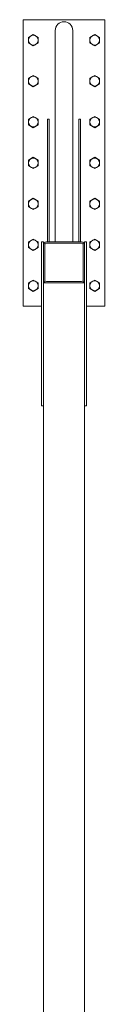
# Model space of a CAD drawing. Units: millimetres. Extents: x 3662 to 33146, y 470 to 10586.
# Drawn here: x 18606 to 18806, y 5398 to 7803 of the extents above; entities that cross this region are included whole.
import ezdxf

# ---------------------------------------------------------------- set-up
doc = ezdxf.new("R2010")
doc.units = ezdxf.units.MM
doc.layers.add('実線', color=3, linetype='Continuous', lineweight=18)

msp = doc.modelspace()

# ---------------------------------------------------------------- linework, layer by layer
at = {"layer": '実線', "ltscale": 0.05}
for p, q in [((18606.1, 7103), (18606.1, 7803)), ((18806.1, 7803), (18606.1, 7803)), ((18806.1, 7103), (18806.1, 7803)), ((18684.7, 7776.6), (18684.7, 7260)), ((18727.4, 7776.6), (18727.4, 7260)), ((18619.1, 7759.9), (18631.1, 7766.9)), ((18619.1, 7759.9), (18619.1, 7746.1)), ((18619.1, 7746.1), (18631.1, 7739.1)), ((18631.1, 7766.9), (18643.1, 7759.9)), ((18631.1, 7739.1), (18643.1, 7746.1)), ((18643.1, 7759.9), (18643.1, 7746.1)), ((18769.1, 7759.9), (18781.1, 7766.9)), ((18769.1, 7759.9), (18769.1, 7746.1)), ((18769.1, 7746.1), (18781.1, 7739.1)), ((18781.1, 7766.9), (18793.1, 7759.9)), ((18781.1, 7739.1), (18793.1, 7746.1)), ((18793.1, 7759.9), (18793.1, 7746.1)), ((18619.1, 7659.9), (18631.1, 7666.9)), ((18619.1, 7659.9), (18619.1, 7646.1)), ((18631.1, 7666.9), (18643.1, 7659.9)), ((18643.1, 7659.9), (18643.1, 7646.1)), ((18769.1, 7659.9), (18781.1, 7666.9)), ((18769.1, 7659.9), (18769.1, 7646.1)), ((18781.1, 7666.9), (18793.1, 7659.9)), ((18793.1, 7659.9), (18793.1, 7646.1)), ((18619.1, 7646.1), (18631.1, 7639.1)), ((18631.1, 7639.1), (18643.1, 7646.1)), ((18769.1, 7646.1), (18781.1, 7639.1)), ((18781.1, 7639.1), (18793.1, 7646.1)), ((18619.1, 7559.9), (18631.1, 7566.9)), ((18619.1, 7559.9), (18619.1, 7546.1)), ((18631.1, 7566.9), (18643.1, 7559.9)), ((18643.1, 7559.9), (18643.1, 7546.1)), ((18670.1, 7560), (18666.1, 7560)), ((18666.1, 7260), (18666.1, 7560)), ((18670.1, 7260), (18670.1, 7560)), ((18742.1, 7560), (18746.1, 7560)), ((18742.1, 7260), (18742.1, 7560)), ((18746.1, 7260), (18746.1, 7560)), ((18769.1, 7559.9), (18781.1, 7566.9)), ((18769.1, 7559.9), (18769.1, 7546.1)), ((18781.1, 7566.9), (18793.1, 7559.9)), ((18793.1, 7559.9), (18793.1, 7546.1)), ((18619.1, 7546.1), (18631.1, 7539.1)), ((18631.1, 7539.1), (18643.1, 7546.1)), ((18769.1, 7546.1), (18781.1, 7539.1)), ((18781.1, 7539.1), (18793.1, 7546.1)), ((18619.1, 7459.9), (18631.1, 7466.9)), ((18619.1, 7459.9), (18619.1, 7446.1)), ((18631.1, 7466.9), (18643.1, 7459.9)), ((18643.1, 7459.9), (18643.1, 7446.1)), ((18769.1, 7459.9), (18781.1, 7466.9)), ((18769.1, 7459.9), (18769.1, 7446.1)), ((18781.1, 7466.9), (18793.1, 7459.9)), ((18793.1, 7459.9), (18793.1, 7446.1)), ((18619.1, 7446.1), (18631.1, 7439.1)), ((18631.1, 7439.1), (18643.1, 7446.1)), ((18769.1, 7446.1), (18781.1, 7439.1)), ((18781.1, 7439.1), (18793.1, 7446.1)), ((18619.1, 7359.9), (18631.1, 7366.9)), ((18631.1, 7366.9), (18643.1, 7359.9)), ((18769.1, 7359.9), (18781.1, 7366.9)), ((18781.1, 7366.9), (18793.1, 7359.9)), ((18619.1, 7359.9), (18619.1, 7346.1)), ((18619.1, 7346.1), (18631.1, 7339.1)), ((18631.1, 7339.1), (18643.1, 7346.1)), ((18643.1, 7359.9), (18643.1, 7346.1)), ((18769.1, 7359.9), (18769.1, 7346.1)), ((18769.1, 7346.1), (18781.1, 7339.1)), ((18781.1, 7339.1), (18793.1, 7346.1)), ((18793.1, 7359.9), (18793.1, 7346.1)), ((18619.1, 7259.9), (18631.1, 7266.9)), ((18631.1, 7266.9), (18643.1, 7259.9)), ((18769.1, 7259.9), (18781.1, 7266.9)), ((18781.1, 7266.9), (18793.1, 7259.9)), ((18619.1, 7259.9), (18619.1, 7246.1)), ((18619.1, 7246.1), (18631.1, 7239.1)), ((18631.1, 7239.1), (18643.1, 7246.1)), ((18643.1, 7259.9), (18643.1, 7246.1)), ((18656.1, 7260), (18651.1, 7260)), ((18651.1, 7260), (18651.1, 6860)), ((18656.1, 2810), (18656.1, 7260)), ((18659.3, 7167), (18659.3, 7253)), ((18663.1, 7260), (18749.1, 7260)), ((18749.1, 7256.8), (18663.1, 7256.8)), ((18752.9, 7167), (18752.9, 7253)), ((18756.1, 7260), (18756.1, 2810)), ((18756.1, 7260), (18761.1, 7260)), ((18756.1, 7167), (18756.1, 7253)), ((18761.1, 7260), (18761.1, 6860)), ((18769.1, 7259.9), (18769.1, 7246.1)), ((18769.1, 7246.1), (18781.1, 7239.1)), ((18781.1, 7239.1), (18793.1, 7246.1)), ((18793.1, 7259.9), (18793.1, 7246.1)), ((18619.1, 7159.9), (18631.1, 7166.9)), ((18619.1, 7159.9), (18619.1, 7146.1)), ((18619.1, 7146.1), (18631.1, 7139.1)), ((18631.1, 7166.9), (18643.1, 7159.9)), ((18631.1, 7139.1), (18643.1, 7146.1)), ((18643.1, 7159.9), (18643.1, 7146.1)), ((18756.1, 7160), (18656.1, 7160)), ((18663.1, 7163.2), (18749.1, 7163.2)), ((18769.1, 7159.9), (18781.1, 7166.9)), ((18769.1, 7159.9), (18769.1, 7146.1)), ((18769.1, 7146.1), (18781.1, 7139.1)), ((18781.1, 7166.9), (18793.1, 7159.9)), ((18781.1, 7139.1), (18793.1, 7146.1)), ((18793.1, 7159.9), (18793.1, 7146.1)), ((18606.1, 7103), (18651.1, 7103)), ((18761.1, 7103), (18806.1, 7103)), ((18651.1, 6860), (18656.1, 6860)), ((18761.1, 6860), (18756.1, 6860))]:
    msp.add_line(p, q, dxfattribs=at)
for centre in [(18631.1, 7753), (18781.1, 7753), (18631.1, 7653), (18781.1, 7653), (18631.1, 7553), (18781.1, 7553), (18631.1, 7453), (18781.1, 7453), (18631.1, 7353), (18781.1, 7353), (18631.1, 7253), (18781.1, 7253), (18631.1, 7153), (18781.1, 7153)]:
    msp.add_circle(centre, 12, dxfattribs=at)
for centre, radius, start, end in [((18706.1, 7776.6), 21.4, 0, 180), ((18663.1, 7253), 7, 90, 180), ((18663.1, 7253), 3.8, 90, 180), ((18749.1, 7253), 7, 0, 90), ((18749.1, 7253), 3.8, 0, 90), ((18663.1, 7167), 7, 180, 270), ((18663.1, 7167), 3.8, 180, 270), ((18749.1, 7167), 7, 270, 0), ((18749.1, 7167), 3.8, 270, 0)]:
    msp.add_arc(centre, radius, start, end, dxfattribs=at)

doc.saveas('drawing.dxf')
